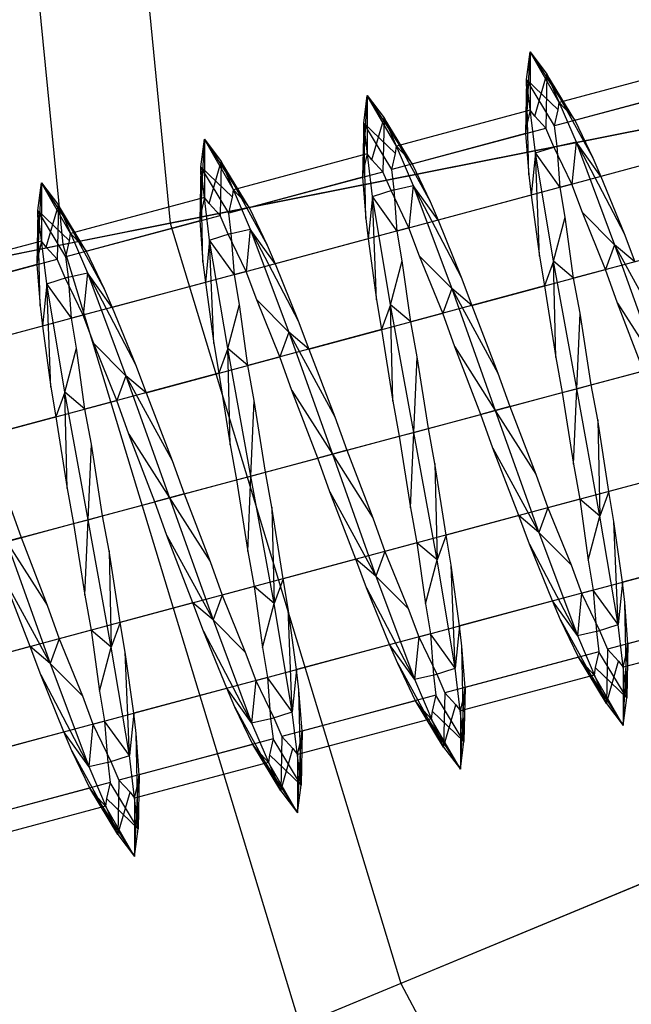
# Model space of a CAD drawing. Extents: x -2650 to 5741, y -2650 to 2650.
# Drawn here: x -37 to -31, y -14 to -5 of the extents above; entities that cross this region are included whole.
import ezdxf

# ---------------------------------------------------------------- set-up
doc = ezdxf.new("R2010")
doc.units = 0

msp = doc.modelspace()

# ---------------------------------------------------------------- linework, layer by layer
at = {"color": 0}
for p, q in [((-37.006063, 0, 1765), (-36.295002, -7.219525, 1765)), ((-36.032536, 0, 1762.5), (-35.340181, -7.029599, 1762.5)), ((-36.295002, -7.219525, 1765), (-8.336675, -1.658268, 1765)), ((-8.336675, -1.658268, 1762.5), (-35.340181, -7.029599, 1762.5)), ((-34.189144, -14.161607, 1765), (-7.852976, -3.252809, 1765)), ((-7.852976, -3.252809, 1762.5), (-33.289723, -13.789055, 1762.5)), ((-32.171985, -6.164106, 1543.660379), (-32.139354, -5.505885, 1543.020163)), ((-32.170805, -5.75073, 1544.168213), (-32.139354, -5.505885, 1543.020163)), ((-31.880535, -5.954173, 1543.020163), (-32.139354, -5.505885, 1543.020163)), ((-32.139354, -5.505885, 1543.020163), (-31.781983, -6.059606, 1542.379947)), ((-32.139354, -5.505885, 1543.020163), (-31.989694, -5.702201, 1541.872113)), ((-32.139354, -5.505885, 1543.020163), (-32.139354, -6.023523, 1543.020163)), ((-30.690465, -5.635295, 1543.020163), (-31.880535, -5.954173, 1543.020163)), ((-32.170805, -5.75073, 1544.168213), (-32.180656, -6.231604, 1543.976872)), ((-31.921837, -6.162254, 1543.976872), (-32.170805, -5.75073, 1544.168213)), ((-32.170805, -5.75073, 1544.168213), (-31.889205, -6.021671, 1543.336656)), ((-32.093046, -6.403153, 1545.141483), (-32.170805, -5.75073, 1544.168213)), ((-32.152385, -6.599476, 1544.51962), (-32.170805, -5.75073, 1544.168213)), ((-32.098096, -6.077643, 1542.70367), (-31.989694, -5.702201, 1541.872113)), ((-31.989694, -5.702201, 1541.872113), (-31.999544, -6.183076, 1542.063454)), ((-31.740725, -6.113726, 1542.063454), (-31.989694, -5.702201, 1541.872113)), ((-31.989694, -5.702201, 1541.872113), (-31.581273, -6.446446, 1541.520706)), ((-31.989694, -5.702201, 1541.872113), (-31.730823, -6.306096, 1540.898843)), ((-30.731767, -5.843376, 1543.976872), (-31.921837, -6.162254, 1543.976872)), ((-31.740725, -6.113726, 1542.063454), (-30.550656, -5.794847, 1542.063454)), ((-33.620874, -6.552335, 1543.660379), (-33.588242, -5.894114, 1543.020163)), ((-33.619694, -6.138958, 1544.168213), (-33.588242, -5.894114, 1543.020163)), ((-33.329423, -6.342402, 1543.020163), (-33.588242, -5.894114, 1543.020163)), ((-33.588242, -5.894114, 1543.020163), (-33.230872, -6.447834, 1542.379947)), ((-33.588242, -5.894114, 1543.020163), (-33.438583, -6.09043, 1541.872113)), ((-33.588242, -5.894114, 1543.020163), (-33.588242, -6.411752, 1543.020163)), ((-31.889205, -6.021671, 1543.336656), (-31.880535, -5.954173, 1543.020163)), ((-31.880535, -5.954173, 1543.020163), (-31.781983, -6.059606, 1542.379947)), ((-32.139354, -6.023523, 1543.020163), (-33.329423, -6.342402, 1543.020163)), ((-32.139354, -6.023523, 1543.020163), (-32.171985, -6.164106, 1543.660379)), ((-32.098096, -6.077643, 1542.70367), (-32.139354, -6.023523, 1543.020163)), ((-31.921837, -6.162254, 1543.976872), (-31.889205, -6.021671, 1543.336656)), ((-33.546984, -6.465872, 1542.70367), (-33.438583, -6.09043, 1541.872113)), ((-33.438583, -6.09043, 1541.872113), (-33.448433, -6.571304, 1542.063454)), ((-33.189614, -6.501954, 1542.063454), (-33.438583, -6.09043, 1541.872113)), ((-33.438583, -6.09043, 1541.872113), (-33.030161, -6.834675, 1541.520706)), ((-33.438583, -6.09043, 1541.872113), (-33.179712, -6.694325, 1540.898843)), ((-31.999544, -6.183076, 1542.063454), (-32.098096, -6.077643, 1542.70367)), ((-31.781983, -6.059606, 1542.379947), (-31.740725, -6.113726, 1542.063454)), ((-31.740725, -6.113726, 1542.063454), (-31.581273, -6.446446, 1541.520706)), ((-33.619694, -6.138958, 1544.168213), (-33.629544, -6.619833, 1543.976872)), ((-33.370725, -6.550483, 1543.976872), (-33.619694, -6.138958, 1544.168213)), ((-33.619694, -6.138958, 1544.168213), (-33.338094, -6.4099, 1543.336656)), ((-33.541934, -6.791382, 1545.141483), (-33.619694, -6.138958, 1544.168213)), ((-33.601274, -6.987704, 1544.51962), (-33.619694, -6.138958, 1544.168213)), ((-33.189614, -6.501954, 1542.063454), (-31.999544, -6.183076, 1542.063454)), ((-32.171985, -6.164106, 1543.660379), (-32.180656, -6.231604, 1543.976872)), ((-31.92818, -6.349557, 1541.795145), (-31.999544, -6.183076, 1542.063454)), ((-31.9004, -6.342113, 1544.245181), (-31.921837, -6.162254, 1543.976872)), ((-35.069763, -6.940563, 1543.660379), (-35.037131, -6.282342, 1543.020163)), ((-35.068582, -6.527187, 1544.168213), (-35.037131, -6.282342, 1543.020163)), ((-34.778312, -6.73063, 1543.020163), (-35.037131, -6.282342, 1543.020163)), ((-35.037131, -6.282342, 1543.020163), (-34.679761, -6.836063, 1542.379947)), ((-35.037131, -6.282342, 1543.020163), (-34.887471, -6.478658, 1541.872113)), ((-35.037131, -6.282342, 1543.020163), (-35.037131, -6.799981, 1543.020163)), ((-32.180656, -6.231604, 1543.976872), (-33.370725, -6.550483, 1543.976872)), ((-32.180656, -6.231604, 1543.976872), (-32.152385, -6.599476, 1544.51962)), ((-30.319838, -6.294049, 1541.252396), (-31.509908, -6.612927, 1541.252396)), ((-33.338094, -6.4099, 1543.336656), (-33.329423, -6.342402, 1543.020163)), ((-33.329423, -6.342402, 1543.020163), (-33.230872, -6.447834, 1542.379947)), ((-32.093046, -6.403153, 1545.141483), (-31.9004, -6.342113, 1544.245181)), ((-31.92818, -6.349557, 1541.795145), (-31.730823, -6.306096, 1540.898843)), ((-31.768727, -6.682278, 1541.252396), (-31.92818, -6.349557, 1541.795145)), ((-31.87213, -6.709984, 1544.78793), (-31.9004, -6.342113, 1544.245181)), ((-30.68206, -6.391106, 1544.78793), (-31.87213, -6.709984, 1544.78793)), ((-31.730823, -6.306096, 1540.898843), (-31.768727, -6.682278, 1541.252396)), ((-31.509908, -6.612927, 1541.252396), (-31.730823, -6.306096, 1540.898843)), ((-31.730823, -6.306096, 1540.898843), (-31.303843, -7.119607, 1540.889743)), ((-31.730823, -6.306096, 1540.898843), (-31.388367, -7.221938, 1540.248524)), ((-34.995873, -6.854101, 1542.70367), (-34.887471, -6.478658, 1541.872113)), ((-34.887471, -6.478658, 1541.872113), (-34.897322, -6.959533, 1542.063454)), ((-34.638503, -6.890183, 1542.063454), (-34.887471, -6.478658, 1541.872113)), ((-34.887471, -6.478658, 1541.872113), (-34.47905, -7.222904, 1541.520706)), ((-34.887471, -6.478658, 1541.872113), (-34.628601, -7.082553, 1540.898843)), ((-33.588242, -6.411752, 1543.020163), (-34.778312, -6.73063, 1543.020163)), ((-33.588242, -6.411752, 1543.020163), (-33.620874, -6.552335, 1543.660379)), ((-33.546984, -6.465872, 1542.70367), (-33.588242, -6.411752, 1543.020163)), ((-33.448433, -6.571304, 1542.063454), (-33.546984, -6.465872, 1542.70367)), ((-33.370725, -6.550483, 1543.976872), (-33.338094, -6.4099, 1543.336656)), ((-33.230872, -6.447834, 1542.379947), (-33.189614, -6.501954, 1542.063454)), ((-32.093046, -6.403153, 1545.141483), (-32.130949, -6.779335, 1544.78793)), ((-31.87213, -6.709984, 1544.78793), (-32.093046, -6.403153, 1545.141483)), ((-31.9317, -7.367524, 1545.791802), (-32.093046, -6.403153, 1545.141483)), ((-32.056066, -7.321165, 1545.150583), (-32.093046, -6.403153, 1545.141483)), ((-31.581273, -6.446446, 1541.520706), (-31.509908, -6.612927, 1541.252396)), ((-35.068582, -6.527187, 1544.168213), (-35.078433, -7.008062, 1543.976872)), ((-34.819614, -6.938711, 1543.976872), (-35.068582, -6.527187, 1544.168213)), ((-35.068582, -6.527187, 1544.168213), (-34.786982, -6.798129, 1543.336656)), ((-34.990823, -7.17961, 1545.141483), (-35.068582, -6.527187, 1544.168213)), ((-35.050163, -7.375933, 1544.51962), (-35.068582, -6.527187, 1544.168213)), ((-33.620874, -6.552335, 1543.660379), (-33.629544, -6.619833, 1543.976872)), ((-33.349289, -6.730342, 1544.245181), (-33.370725, -6.550483, 1543.976872)), ((-33.189614, -6.501954, 1542.063454), (-33.030161, -6.834675, 1541.520706)), ((-33.629544, -6.619833, 1543.976872), (-34.819614, -6.938711, 1543.976872)), ((-34.638503, -6.890183, 1542.063454), (-33.448433, -6.571304, 1542.063454)), ((-33.629544, -6.619833, 1543.976872), (-33.601274, -6.987704, 1544.51962)), ((-33.377068, -6.737785, 1541.795145), (-33.448433, -6.571304, 1542.063454)), ((-32.152385, -6.599476, 1544.51962), (-32.130949, -6.779335, 1544.78793)), ((-31.509908, -6.612927, 1541.252396), (-31.303843, -7.119607, 1540.889743)), ((-36.518651, -7.328792, 1543.660379), (-36.48602, -6.670571, 1543.020163)), ((-36.517471, -6.915415, 1544.168213), (-36.48602, -6.670571, 1543.020163)), ((-36.227201, -7.118859, 1543.020163), (-36.48602, -6.670571, 1543.020163)), ((-36.48602, -6.670571, 1543.020163), (-36.12865, -7.224291, 1542.379947)), ((-36.48602, -6.670571, 1543.020163), (-36.33636, -6.866887, 1541.872113)), ((-36.48602, -6.670571, 1543.020163), (-36.48602, -7.188209, 1543.020163)), ((-34.786982, -6.798129, 1543.336656), (-34.778312, -6.73063, 1543.020163)), ((-34.778312, -6.73063, 1543.020163), (-34.679761, -6.836063, 1542.379947)), ((-33.541934, -6.791382, 1545.141483), (-33.349289, -6.730342, 1544.245181)), ((-33.377068, -6.737785, 1541.795145), (-33.179712, -6.694325, 1540.898843)), ((-33.217615, -7.070506, 1541.252396), (-33.377068, -6.737785, 1541.795145)), ((-33.321019, -7.098213, 1544.78793), (-33.349289, -6.730342, 1544.245181)), ((-33.179712, -6.694325, 1540.898843), (-33.217615, -7.070506, 1541.252396)), ((-32.958796, -7.001156, 1541.252396), (-33.179712, -6.694325, 1540.898843)), ((-33.179712, -6.694325, 1540.898843), (-32.752731, -7.507836, 1540.889743)), ((-33.179712, -6.694325, 1540.898843), (-32.837256, -7.610167, 1540.248524)), ((-31.768727, -6.682278, 1541.252396), (-32.958796, -7.001156, 1541.252396)), ((-31.82765, -6.975841, 1544.967209), (-31.87213, -6.709984, 1544.78793)), ((-31.674319, -6.934756, 1541.073117), (-31.768727, -6.682278, 1541.252396)), ((-35.037131, -6.799981, 1543.020163), (-36.227201, -7.118859, 1543.020163)), ((-35.037131, -6.799981, 1543.020163), (-35.069763, -6.940563, 1543.660379)), ((-34.995873, -6.854101, 1542.70367), (-35.037131, -6.799981, 1543.020163)), ((-34.819614, -6.938711, 1543.976872), (-34.786982, -6.798129, 1543.336656)), ((-33.541934, -6.791382, 1545.141483), (-33.579838, -7.167563, 1544.78793)), ((-33.321019, -7.098213, 1544.78793), (-33.541934, -6.791382, 1545.141483)), ((-33.380589, -7.755753, 1545.791802), (-33.541934, -6.791382, 1545.141483)), ((-33.504955, -7.709394, 1545.150583), (-33.541934, -6.791382, 1545.141483)), ((-32.130949, -6.779335, 1544.78793), (-33.321019, -7.098213, 1544.78793)), ((-32.130949, -6.779335, 1544.78793), (-32.056066, -7.321165, 1545.150583)), ((-36.517471, -6.915415, 1544.168213), (-36.527322, -7.39629, 1543.976872)), ((-36.268503, -7.32694, 1543.976872), (-36.517471, -6.915415, 1544.168213)), ((-36.517471, -6.915415, 1544.168213), (-36.235871, -7.186357, 1543.336656)), ((-36.439712, -7.567839, 1545.141483), (-36.517471, -6.915415, 1544.168213)), ((-36.499052, -7.764161, 1544.51962), (-36.517471, -6.915415, 1544.168213)), ((-36.444762, -7.242329, 1542.70367), (-36.33636, -6.866887, 1541.872113)), ((-36.33636, -6.866887, 1541.872113), (-36.346211, -7.347762, 1542.063454)), ((-36.087392, -7.278411, 1542.063454), (-36.33636, -6.866887, 1541.872113)), ((-36.33636, -6.866887, 1541.872113), (-35.927939, -7.611132, 1541.520706)), ((-36.33636, -6.866887, 1541.872113), (-36.07749, -7.470782, 1540.898843)), ((-34.897322, -6.959533, 1542.063454), (-34.995873, -6.854101, 1542.70367)), ((-34.679761, -6.836063, 1542.379947), (-34.638503, -6.890183, 1542.063454)), ((-34.638503, -6.890183, 1542.063454), (-34.47905, -7.222904, 1541.520706)), ((-33.030161, -6.834675, 1541.520706), (-32.958796, -7.001156, 1541.252396)), ((-36.087392, -7.278411, 1542.063454), (-34.897322, -6.959533, 1542.063454)), ((-35.069763, -6.940563, 1543.660379), (-35.078433, -7.008062, 1543.976872)), ((-34.825957, -7.126014, 1541.795145), (-34.897322, -6.959533, 1542.063454)), ((-34.798177, -7.11857, 1544.245181), (-34.819614, -6.938711, 1543.976872)), ((-33.601274, -6.987704, 1544.51962), (-33.579838, -7.167563, 1544.78793)), ((-32.958796, -7.001156, 1541.252396), (-32.752731, -7.507836, 1540.889743)), ((-31.9317, -7.367524, 1545.791802), (-31.82765, -6.975841, 1544.967209)), ((-31.752768, -7.517671, 1545.329862), (-31.82765, -6.975841, 1544.967209)), ((-31.468254, -7.441436, 1540.710464), (-31.674319, -6.934756, 1541.073117)), ((-31.674319, -6.934756, 1541.073117), (-31.388367, -7.221938, 1540.248524)), ((-35.340181, -7.029599, 1762.5), (-182.239048, -36.2496, 1625)), ((-35.078433, -7.008062, 1543.976872), (-36.268503, -7.32694, 1543.976872)), ((-35.340181, -7.029599, 1762.5), (-33.289723, -13.789055, 1762.5)), ((-35.078433, -7.008062, 1543.976872), (-35.050163, -7.375933, 1544.51962)), ((-34.825957, -7.126014, 1541.795145), (-34.628601, -7.082553, 1540.898843)), ((-34.628601, -7.082553, 1540.898843), (-34.666504, -7.458735, 1541.252396)), ((-34.407685, -7.389384, 1541.252396), (-34.628601, -7.082553, 1540.898843)), ((-34.628601, -7.082553, 1540.898843), (-34.20162, -7.896064, 1540.889743)), ((-34.628601, -7.082553, 1540.898843), (-34.286145, -7.998396, 1540.248524)), ((-33.217615, -7.070506, 1541.252396), (-34.407685, -7.389384, 1541.252396)), ((-33.123208, -7.322984, 1541.073117), (-33.217615, -7.070506, 1541.252396)), ((-36.235871, -7.186357, 1543.336656), (-36.227201, -7.118859, 1543.020163)), ((-36.227201, -7.118859, 1543.020163), (-36.12865, -7.224291, 1542.379947)), ((-34.990823, -7.17961, 1545.141483), (-35.028726, -7.555792, 1544.78793)), ((-34.990823, -7.17961, 1545.141483), (-34.798177, -7.11857, 1544.245181)), ((-34.769907, -7.486442, 1544.78793), (-34.990823, -7.17961, 1545.141483)), ((-34.829478, -8.143981, 1545.791802), (-34.990823, -7.17961, 1545.141483)), ((-34.953844, -8.097622, 1545.150583), (-34.990823, -7.17961, 1545.141483)), ((-34.666504, -7.458735, 1541.252396), (-34.825957, -7.126014, 1541.795145)), ((-34.769907, -7.486442, 1544.78793), (-34.798177, -7.11857, 1544.245181)), ((-33.579838, -7.167563, 1544.78793), (-34.769907, -7.486442, 1544.78793)), ((-33.579838, -7.167563, 1544.78793), (-33.504955, -7.709394, 1545.150583)), ((-33.276539, -7.364069, 1544.967209), (-33.321019, -7.098213, 1544.78793)), ((-31.303843, -7.119607, 1540.889743), (-31.209435, -7.372085, 1540.710464)), ((-183.89724, -36.579435, 1626.841632), (-36.295002, -7.219525, 1765)), ((-36.48602, -7.188209, 1543.020163), (-37.67609, -7.507087, 1543.020163)), ((-36.48602, -7.188209, 1543.020163), (-36.518651, -7.328792, 1543.660379)), ((-36.444762, -7.242329, 1542.70367), (-36.48602, -7.188209, 1543.020163)), ((-36.346211, -7.347762, 1542.063454), (-36.444762, -7.242329, 1542.70367)), ((-36.295002, -7.219525, 1765), (-34.189144, -14.161607, 1765)), ((-36.268503, -7.32694, 1543.976872), (-36.235871, -7.186357, 1543.336656)), ((-36.12865, -7.224291, 1542.379947), (-36.087392, -7.278411, 1542.063454)), ((-34.47905, -7.222904, 1541.520706), (-34.407685, -7.389384, 1541.252396)), ((-30.562698, -7.198793, 1545.329862), (-31.752768, -7.517671, 1545.329862)), ((-31.388367, -7.221938, 1540.248524), (-31.468254, -7.441436, 1540.710464)), ((-31.209435, -7.372085, 1540.710464), (-31.388367, -7.221938, 1540.248524)), ((-31.388367, -7.221938, 1540.248524), (-30.978143, -7.972911, 1540.583117)), ((-31.388367, -7.221938, 1540.248524), (-31.000674, -8.306606, 1540.020163)), ((-37.53628, -7.66664, 1542.063454), (-36.346211, -7.347762, 1542.063454)), ((-36.518651, -7.328792, 1543.660379), (-36.527322, -7.39629, 1543.976872)), ((-36.274846, -7.514242, 1541.795145), (-36.346211, -7.347762, 1542.063454)), ((-36.247066, -7.506799, 1544.245181), (-36.268503, -7.32694, 1543.976872)), ((-36.087392, -7.278411, 1542.063454), (-35.927939, -7.611132, 1541.520706)), ((-32.917142, -7.829664, 1540.710464), (-33.123208, -7.322984, 1541.073117)), ((-33.123208, -7.322984, 1541.073117), (-32.837256, -7.610167, 1540.248524)), ((-32.056066, -7.321165, 1545.150583), (-32.011587, -7.587021, 1545.329862)), ((-36.527322, -7.39629, 1543.976872), (-37.717391, -7.715168, 1543.976872)), ((-36.527322, -7.39629, 1543.976872), (-36.499052, -7.764161, 1544.51962)), ((-35.050163, -7.375933, 1544.51962), (-35.028726, -7.555792, 1544.78793)), ((-34.407685, -7.389384, 1541.252396), (-34.20162, -7.896064, 1540.889743)), ((-33.380589, -7.755753, 1545.791802), (-33.276539, -7.364069, 1544.967209)), ((-33.201657, -7.9059, 1545.329862), (-33.276539, -7.364069, 1544.967209)), ((-32.658323, -7.760314, 1540.710464), (-31.468254, -7.441436, 1540.710464)), ((-31.9317, -7.367524, 1545.791802), (-32.011587, -7.587021, 1545.329862)), ((-31.752768, -7.517671, 1545.329862), (-31.9317, -7.367524, 1545.791802)), ((-31.725119, -8.50072, 1546.020163), (-31.9317, -7.367524, 1545.791802)), ((-31.911478, -8.222997, 1545.457209), (-31.9317, -7.367524, 1545.791802)), ((-31.361375, -7.740455, 1540.64751), (-31.468254, -7.441436, 1540.710464)), ((-36.439712, -7.567839, 1545.141483), (-36.247066, -7.506799, 1544.245181)), ((-36.274846, -7.514242, 1541.795145), (-36.07749, -7.470782, 1540.898843)), ((-36.115393, -7.846963, 1541.252396), (-36.274846, -7.514242, 1541.795145)), ((-36.218796, -7.87467, 1544.78793), (-36.247066, -7.506799, 1544.245181)), ((-36.07749, -7.470782, 1540.898843), (-36.115393, -7.846963, 1541.252396)), ((-35.856574, -7.777613, 1541.252396), (-36.07749, -7.470782, 1540.898843)), ((-36.07749, -7.470782, 1540.898843), (-35.650509, -8.284293, 1540.889743)), ((-36.07749, -7.470782, 1540.898843), (-35.735033, -8.386624, 1540.248524)), ((-34.666504, -7.458735, 1541.252396), (-35.856574, -7.777613, 1541.252396)), ((-34.725428, -7.752298, 1544.967209), (-34.769907, -7.486442, 1544.78793)), ((-34.572096, -7.711213, 1541.073117), (-34.666504, -7.458735, 1541.252396)), ((-32.752731, -7.507836, 1540.889743), (-32.658323, -7.760314, 1540.710464)), ((-31.695818, -7.830069, 1545.392816), (-31.752768, -7.517671, 1545.329862)), ((-36.439712, -7.567839, 1545.141483), (-36.477615, -7.94402, 1544.78793)), ((-36.218796, -7.87467, 1544.78793), (-36.439712, -7.567839, 1545.141483)), ((-36.278367, -8.53221, 1545.791802), (-36.439712, -7.567839, 1545.141483)), ((-36.402733, -8.485851, 1545.150583), (-36.439712, -7.567839, 1545.141483)), ((-35.028726, -7.555792, 1544.78793), (-36.218796, -7.87467, 1544.78793)), ((-35.927939, -7.611132, 1541.520706), (-35.856574, -7.777613, 1541.252396)), ((-35.028726, -7.555792, 1544.78793), (-34.953844, -8.097622, 1545.150583)), ((-32.011587, -7.587021, 1545.329862), (-33.201657, -7.9059, 1545.329862)), ((-32.837256, -7.610167, 1540.248524), (-32.917142, -7.829664, 1540.710464)), ((-32.658323, -7.760314, 1540.710464), (-32.837256, -7.610167, 1540.248524)), ((-32.837256, -7.610167, 1540.248524), (-32.427032, -8.36114, 1540.583117)), ((-32.837256, -7.610167, 1540.248524), (-32.449563, -8.694834, 1540.020163)), ((-32.011587, -7.587021, 1545.329862), (-31.911478, -8.222997, 1545.457209)), ((-36.499052, -7.764161, 1544.51962), (-36.477615, -7.94402, 1544.78793)), ((-35.856574, -7.777613, 1541.252396), (-35.650509, -8.284293, 1540.889743)), ((-34.829478, -8.143981, 1545.791802), (-34.725428, -7.752298, 1544.967209)), ((-34.650545, -8.294128, 1545.329862), (-34.725428, -7.752298, 1544.967209)), ((-34.366031, -8.217893, 1540.710464), (-34.572096, -7.711213, 1541.073117)), ((-34.572096, -7.711213, 1541.073117), (-34.286145, -7.998396, 1540.248524)), ((-33.504955, -7.709394, 1545.150583), (-33.460476, -7.97525, 1545.329862)), ((-33.380589, -7.755753, 1545.791802), (-33.460476, -7.97525, 1545.329862)), ((-33.201657, -7.9059, 1545.329862), (-33.380589, -7.755753, 1545.791802)), ((-33.174007, -8.888948, 1546.020163), (-33.380589, -7.755753, 1545.791802)), ((-33.360367, -8.611226, 1545.457209), (-33.380589, -7.755753, 1545.791802)), ((-32.658323, -7.760314, 1540.710464), (-32.427032, -8.36114, 1540.583117)), ((-31.130084, -8.341281, 1540.520163), (-31.361375, -7.740455, 1540.64751)), ((-31.361375, -7.740455, 1540.64751), (-31.000674, -8.306606, 1540.020163)), ((-36.115393, -7.846963, 1541.252396), (-37.305463, -8.165842, 1541.252396)), ((-36.174317, -8.140526, 1544.967209), (-36.218796, -7.87467, 1544.78793)), ((-36.020985, -8.099441, 1541.073117), (-36.115393, -7.846963, 1541.252396)), ((-34.107212, -8.148542, 1540.710464), (-32.917142, -7.829664, 1540.710464)), ((-32.810264, -8.128684, 1540.64751), (-32.917142, -7.829664, 1540.710464)), ((-31.725119, -8.50072, 1546.020163), (-31.695818, -7.830069, 1545.392816)), ((-31.595709, -8.466045, 1545.520163), (-31.695818, -7.830069, 1545.392816)), ((-36.477615, -7.94402, 1544.78793), (-37.667685, -8.262899, 1544.78793)), ((-36.477615, -7.94402, 1544.78793), (-36.402733, -8.485851, 1545.150583)), ((-34.20162, -7.896064, 1540.889743), (-34.107212, -8.148542, 1540.710464)), ((-33.144707, -8.218297, 1545.392816), (-33.201657, -7.9059, 1545.329862)), ((-33.460476, -7.97525, 1545.329862), (-34.650545, -8.294128, 1545.329862)), ((-34.286145, -7.998396, 1540.248524), (-34.366031, -8.217893, 1540.710464)), ((-34.107212, -8.148542, 1540.710464), (-34.286145, -7.998396, 1540.248524)), ((-34.286145, -7.998396, 1540.248524), (-33.875921, -8.749368, 1540.583117)), ((-34.286145, -7.998396, 1540.248524), (-33.898452, -9.083063, 1540.020163)), ((-33.460476, -7.97525, 1545.329862), (-33.360367, -8.611226, 1545.457209)), ((-36.278367, -8.53221, 1545.791802), (-36.174317, -8.140526, 1544.967209)), ((-36.099434, -8.682357, 1545.329862), (-36.174317, -8.140526, 1544.967209)), ((-35.81492, -8.606121, 1540.710464), (-36.020985, -8.099441, 1541.073117)), ((-36.020985, -8.099441, 1541.073117), (-35.735033, -8.386624, 1540.248524)), ((-34.953844, -8.097622, 1545.150583), (-34.909364, -8.363478, 1545.329862)), ((-32.578973, -8.729509, 1540.520163), (-32.810264, -8.128684, 1540.64751)), ((-32.810264, -8.128684, 1540.64751), (-32.449563, -8.694834, 1540.020163)), ((-35.556101, -8.536771, 1540.710464), (-34.366031, -8.217893, 1540.710464)), ((-34.829478, -8.143981, 1545.791802), (-34.909364, -8.363478, 1545.329862)), ((-34.650545, -8.294128, 1545.329862), (-34.829478, -8.143981, 1545.791802)), ((-34.622896, -9.277177, 1546.020163), (-34.829478, -8.143981, 1545.791802)), ((-34.809256, -8.999455, 1545.457209), (-34.829478, -8.143981, 1545.791802)), ((-34.259153, -8.516912, 1540.64751), (-34.366031, -8.217893, 1540.710464)), ((-34.107212, -8.148542, 1540.710464), (-33.875921, -8.749368, 1540.583117)), ((-33.174007, -8.888948, 1546.020163), (-33.144707, -8.218297, 1545.392816)), ((-33.044598, -8.854273, 1545.520163), (-33.144707, -8.218297, 1545.392816)), ((-31.911478, -8.222997, 1545.457209), (-31.854528, -8.535395, 1545.520163)), ((-31.595709, -8.466045, 1545.520163), (-30.405639, -8.147167, 1545.520163)), ((-35.650509, -8.284293, 1540.889743), (-35.556101, -8.536771, 1540.710464)), ((-34.593595, -8.606526, 1545.392816), (-34.650545, -8.294128, 1545.329862)), ((-34.909364, -8.363478, 1545.329862), (-36.099434, -8.682357, 1545.329862)), ((-35.735033, -8.386624, 1540.248524), (-35.81492, -8.606121, 1540.710464)), ((-35.556101, -8.536771, 1540.710464), (-35.735033, -8.386624, 1540.248524)), ((-35.735033, -8.386624, 1540.248524), (-35.32481, -9.137597, 1540.583117)), ((-35.735033, -8.386624, 1540.248524), (-35.34734, -9.471291, 1540.020163)), ((-34.909364, -8.363478, 1545.329862), (-34.809256, -8.999455, 1545.457209)), ((-32.427032, -8.36114, 1540.583117), (-32.320153, -8.660159, 1540.520163)), ((-32.320153, -8.660159, 1540.520163), (-31.130084, -8.341281, 1540.520163)), ((-36.402733, -8.485851, 1545.150583), (-36.358253, -8.751707, 1545.329862)), ((-31.725119, -8.50072, 1546.020163), (-31.595709, -8.466045, 1545.520163)), ((-31.538759, -8.778442, 1545.457209), (-31.595709, -8.466045, 1545.520163)), ((-36.278367, -8.53221, 1545.791802), (-36.358253, -8.751707, 1545.329862)), ((-36.099434, -8.682357, 1545.329862), (-36.278367, -8.53221, 1545.791802)), ((-36.071785, -9.665406, 1546.020163), (-36.278367, -8.53221, 1545.791802)), ((-36.258145, -9.387683, 1545.457209), (-36.278367, -8.53221, 1545.791802)), ((-35.556101, -8.536771, 1540.710464), (-35.32481, -9.137597, 1540.583117)), ((-34.027861, -9.117738, 1540.520163), (-34.259153, -8.516912, 1540.64751)), ((-34.259153, -8.516912, 1540.64751), (-33.898452, -9.083063, 1540.020163)), ((-33.044598, -8.854273, 1545.520163), (-31.854528, -8.535395, 1545.520163)), ((-31.854528, -8.535395, 1545.520163), (-31.725119, -8.50072, 1546.020163)), ((-31.854528, -8.535395, 1545.520163), (-31.754419, -9.171371, 1545.392816)), ((-31.754419, -9.171371, 1545.392816), (-31.725119, -8.50072, 1546.020163)), ((-31.518537, -9.633916, 1545.791802), (-31.725119, -8.50072, 1546.020163)), ((-37.00499, -8.924999, 1540.710464), (-35.81492, -8.606121, 1540.710464)), ((-35.708041, -8.905141, 1540.64751), (-35.81492, -8.606121, 1540.710464)), ((-34.622896, -9.277177, 1546.020163), (-34.593595, -8.606526, 1545.392816)), ((-34.493487, -9.242502, 1545.520163), (-34.593595, -8.606526, 1545.392816)), ((-33.360367, -8.611226, 1545.457209), (-33.303417, -8.923624, 1545.520163)), ((-32.320153, -8.660159, 1540.520163), (-32.449563, -8.694834, 1540.020163)), ((-32.320153, -8.660159, 1540.520163), (-32.088862, -9.260985, 1540.64751)), ((-36.358253, -8.751707, 1545.329862), (-37.548323, -9.070585, 1545.329862)), ((-36.358253, -8.751707, 1545.329862), (-36.258145, -9.387683, 1545.457209)), ((-36.042484, -8.994754, 1545.392816), (-36.099434, -8.682357, 1545.329862)), ((-33.875921, -8.749368, 1540.583117), (-33.769042, -9.048388, 1540.520163)), ((-33.769042, -9.048388, 1540.520163), (-32.578973, -8.729509, 1540.520163)), ((-32.449563, -8.694834, 1540.020163), (-32.578973, -8.729509, 1540.520163)), ((-32.472094, -9.028529, 1540.583117), (-32.578973, -8.729509, 1540.520163)), ((-32.449563, -8.694834, 1540.020163), (-32.088862, -9.260985, 1540.64751)), ((-32.449563, -8.694834, 1540.020163), (-32.06187, -9.779501, 1540.248524)), ((-31.43865, -9.414419, 1545.329862), (-31.538759, -8.778442, 1545.457209)), ((-31.538759, -8.778442, 1545.457209), (-31.518537, -9.633916, 1545.791802)), ((-35.47675, -9.505967, 1540.520163), (-35.708041, -8.905141, 1540.64751)), ((-35.708041, -8.905141, 1540.64751), (-35.34734, -9.471291, 1540.020163)), ((-34.493487, -9.242502, 1545.520163), (-33.303417, -8.923624, 1545.520163)), ((-33.303417, -8.923624, 1545.520163), (-33.174007, -8.888948, 1546.020163)), ((-33.303417, -8.923624, 1545.520163), (-33.203308, -9.5596, 1545.392816)), ((-33.203308, -9.5596, 1545.392816), (-33.174007, -8.888948, 1546.020163)), ((-33.174007, -8.888948, 1546.020163), (-33.044598, -8.854273, 1545.520163)), ((-32.967426, -10.022144, 1545.791802), (-33.174007, -8.888948, 1546.020163)), ((-32.987648, -9.166671, 1545.457209), (-33.044598, -8.854273, 1545.520163)), ((-36.071785, -9.665406, 1546.020163), (-36.042484, -8.994754, 1545.392816)), ((-35.942375, -9.63073, 1545.520163), (-36.042484, -8.994754, 1545.392816)), ((-34.809256, -8.999455, 1545.457209), (-34.752306, -9.311852, 1545.520163)), ((-33.898452, -9.083063, 1540.020163), (-34.027861, -9.117738, 1540.520163)), ((-33.769042, -9.048388, 1540.520163), (-33.898452, -9.083063, 1540.020163)), ((-33.898452, -9.083063, 1540.020163), (-33.537751, -9.649213, 1540.64751)), ((-33.898452, -9.083063, 1540.020163), (-33.510759, -10.16773, 1540.248524)), ((-33.769042, -9.048388, 1540.520163), (-33.537751, -9.649213, 1540.64751)), ((-32.240803, -9.629355, 1540.710464), (-32.472094, -9.028529, 1540.583117)), ((-32.472094, -9.028529, 1540.583117), (-32.06187, -9.779501, 1540.248524)), ((-30.248581, -9.09554, 1545.329862), (-31.43865, -9.414419, 1545.329862)), ((-35.32481, -9.137597, 1540.583117), (-35.217931, -9.436616, 1540.520163)), ((-35.217931, -9.436616, 1540.520163), (-34.027861, -9.117738, 1540.520163)), ((-33.920983, -9.416757, 1540.583117), (-34.027861, -9.117738, 1540.520163)), ((-32.887539, -9.802647, 1545.329862), (-32.987648, -9.166671, 1545.457209)), ((-32.987648, -9.166671, 1545.457209), (-32.967426, -10.022144, 1545.791802)), ((-31.754419, -9.171371, 1545.392816), (-31.697469, -9.483769, 1545.329862)), ((-34.752306, -9.311852, 1545.520163), (-34.622896, -9.277177, 1546.020163)), ((-34.652197, -9.947828, 1545.392816), (-34.622896, -9.277177, 1546.020163)), ((-34.622896, -9.277177, 1546.020163), (-34.493487, -9.242502, 1545.520163)), ((-34.416314, -10.410373, 1545.791802), (-34.622896, -9.277177, 1546.020163)), ((-34.436536, -9.5549, 1545.457209), (-34.493487, -9.242502, 1545.520163)), ((-32.088862, -9.260985, 1540.64751), (-31.981984, -9.560004, 1540.710464)), ((-30.791914, -9.241126, 1540.710464), (-31.981984, -9.560004, 1540.710464)), ((-35.942375, -9.63073, 1545.520163), (-34.752306, -9.311852, 1545.520163)), ((-34.752306, -9.311852, 1545.520163), (-34.652197, -9.947828, 1545.392816)), ((-36.258145, -9.387683, 1545.457209), (-36.201194, -9.700081, 1545.520163)), ((-35.217931, -9.436616, 1540.520163), (-35.34734, -9.471291, 1540.020163)), ((-35.217931, -9.436616, 1540.520163), (-34.98664, -10.037442, 1540.64751)), ((-33.689691, -10.017583, 1540.710464), (-33.920983, -9.416757, 1540.583117)), ((-33.920983, -9.416757, 1540.583117), (-33.510759, -10.16773, 1540.248524)), ((-31.43865, -9.414419, 1545.329862), (-31.518537, -9.633916, 1545.791802)), ((-31.394171, -9.680275, 1545.150583), (-31.43865, -9.414419, 1545.329862)), ((-36.773698, -9.525825, 1540.583117), (-36.66682, -9.824845, 1540.520163)), ((-36.66682, -9.824845, 1540.520163), (-35.47675, -9.505967, 1540.520163)), ((-35.34734, -9.471291, 1540.020163), (-35.47675, -9.505967, 1540.520163)), ((-35.369871, -9.804986, 1540.583117), (-35.47675, -9.505967, 1540.520163)), ((-35.34734, -9.471291, 1540.020163), (-34.98664, -10.037442, 1540.64751)), ((-35.34734, -9.471291, 1540.020163), (-34.959648, -10.555958, 1540.248524)), ((-31.697469, -9.483769, 1545.329862), (-32.887539, -9.802647, 1545.329862)), ((-31.518537, -9.633916, 1545.791802), (-31.697469, -9.483769, 1545.329862)), ((-31.697469, -9.483769, 1545.329862), (-31.622587, -10.025599, 1544.967209)), ((-36.071785, -9.665406, 1546.020163), (-35.942375, -9.63073, 1545.520163)), ((-35.885425, -9.943128, 1545.457209), (-35.942375, -9.63073, 1545.520163)), ((-34.336428, -10.190876, 1545.329862), (-34.436536, -9.5549, 1545.457209)), ((-34.436536, -9.5549, 1545.457209), (-34.416314, -10.410373, 1545.791802)), ((-32.240803, -9.629355, 1540.710464), (-33.430872, -9.948233, 1540.710464)), ((-33.203308, -9.5596, 1545.392816), (-33.146358, -9.871997, 1545.329862)), ((-32.146395, -9.881833, 1540.889743), (-32.240803, -9.629355, 1540.710464)), ((-32.06187, -9.779501, 1540.248524), (-32.240803, -9.629355, 1540.710464)), ((-31.981984, -9.560004, 1540.710464), (-32.06187, -9.779501, 1540.248524)), ((-31.981984, -9.560004, 1540.710464), (-31.775918, -10.066684, 1541.073117)), ((-37.391264, -10.018959, 1545.520163), (-36.201194, -9.700081, 1545.520163)), ((-36.201194, -9.700081, 1545.520163), (-36.071785, -9.665406, 1546.020163)), ((-36.201194, -9.700081, 1545.520163), (-36.101086, -10.336057, 1545.392816)), ((-36.101086, -10.336057, 1545.392816), (-36.071785, -9.665406, 1546.020163)), ((-35.865203, -10.798601, 1545.791802), (-36.071785, -9.665406, 1546.020163)), ((-33.537751, -9.649213, 1540.64751), (-33.430872, -9.948233, 1540.710464)), ((-31.622587, -10.025599, 1544.967209), (-31.518537, -9.633916, 1545.791802)), ((-31.357192, -10.598287, 1545.141483), (-31.518537, -9.633916, 1545.791802)), ((-31.319288, -10.222105, 1544.78793), (-31.394171, -9.680275, 1545.150583)), ((-31.357192, -10.598287, 1545.141483), (-31.394171, -9.680275, 1545.150583)), ((-35.13858, -10.405812, 1540.710464), (-35.369871, -9.804986, 1540.583117)), ((-35.369871, -9.804986, 1540.583117), (-34.959648, -10.555958, 1540.248524)), ((-32.887539, -9.802647, 1545.329862), (-32.967426, -10.022144, 1545.791802)), ((-32.84306, -10.068503, 1545.150583), (-32.887539, -9.802647, 1545.329862)), ((-32.06187, -9.779501, 1540.248524), (-31.775918, -10.066684, 1541.073117)), ((-32.06187, -9.779501, 1540.248524), (-31.719414, -10.695344, 1540.898843)), ((-36.66682, -9.824845, 1540.520163), (-36.796229, -9.85952, 1540.020163)), ((-36.796229, -9.85952, 1540.020163), (-36.435528, -10.425671, 1540.64751)), ((-36.796229, -9.85952, 1540.020163), (-36.408536, -10.944187, 1540.248524)), ((-36.66682, -9.824845, 1540.520163), (-36.435528, -10.425671, 1540.64751)), ((-33.146358, -9.871997, 1545.329862), (-34.336428, -10.190876, 1545.329862)), ((-32.967426, -10.022144, 1545.791802), (-33.146358, -9.871997, 1545.329862)), ((-33.146358, -9.871997, 1545.329862), (-33.071476, -10.413828, 1544.967209)), ((-31.94033, -10.388513, 1541.252396), (-32.146395, -9.881833, 1540.889743)), ((-32.146395, -9.881833, 1540.889743), (-31.719414, -10.695344, 1540.898843)), ((-35.785316, -10.579104, 1545.329862), (-35.885425, -9.943128, 1545.457209)), ((-35.885425, -9.943128, 1545.457209), (-35.865203, -10.798601, 1545.791802)), ((-34.652197, -9.947828, 1545.392816), (-34.595247, -10.260226, 1545.329862)), ((-33.430872, -9.948233, 1540.710464), (-33.510759, -10.16773, 1540.248524)), ((-33.430872, -9.948233, 1540.710464), (-33.224807, -10.454913, 1541.073117)), ((-30.129219, -9.903227, 1544.78793), (-31.319288, -10.222105, 1544.78793)), ((-34.98664, -10.037442, 1540.64751), (-34.879761, -10.336461, 1540.710464)), ((-33.689691, -10.017583, 1540.710464), (-34.879761, -10.336461, 1540.710464)), ((-33.595283, -10.270061, 1540.889743), (-33.689691, -10.017583, 1540.710464)), ((-33.510759, -10.16773, 1540.248524), (-33.689691, -10.017583, 1540.710464)), ((-33.071476, -10.413828, 1544.967209), (-32.967426, -10.022144, 1545.791802)), ((-32.80608, -10.986515, 1545.141483), (-32.967426, -10.022144, 1545.791802)), ((-32.768177, -10.610334, 1544.78793), (-32.84306, -10.068503, 1545.150583)), ((-32.80608, -10.986515, 1545.141483), (-32.84306, -10.068503, 1545.150583)), ((-31.775918, -10.066684, 1541.073117), (-31.681511, -10.319162, 1541.252396)), ((-31.681511, -10.319162, 1541.252396), (-30.491441, -10.000284, 1541.252396)), ((-31.622587, -10.025599, 1544.967209), (-31.578108, -10.291455, 1544.78793)), ((-36.587469, -10.79404, 1540.710464), (-36.81876, -10.193214, 1540.583117)), ((-36.81876, -10.193214, 1540.583117), (-36.408536, -10.944187, 1540.248524)), ((-34.336428, -10.190876, 1545.329862), (-34.416314, -10.410373, 1545.791802)), ((-34.291948, -10.456732, 1545.150583), (-34.336428, -10.190876, 1545.329862)), ((-33.510759, -10.16773, 1540.248524), (-33.224807, -10.454913, 1541.073117)), ((-33.510759, -10.16773, 1540.248524), (-33.168303, -11.083572, 1540.898843)), ((-31.319288, -10.222105, 1544.78793), (-31.357192, -10.598287, 1545.141483)), ((-31.297852, -10.401964, 1544.51962), (-31.319288, -10.222105, 1544.78793)), ((-34.595247, -10.260226, 1545.329862), (-35.785316, -10.579104, 1545.329862)), ((-34.416314, -10.410373, 1545.791802), (-34.595247, -10.260226, 1545.329862)), ((-34.595247, -10.260226, 1545.329862), (-34.520364, -10.802056, 1544.967209)), ((-33.389218, -10.776741, 1541.252396), (-33.595283, -10.270061, 1540.889743)), ((-33.595283, -10.270061, 1540.889743), (-33.168303, -11.083572, 1540.898843)), ((-31.578108, -10.291455, 1544.78793), (-32.768177, -10.610334, 1544.78793)), ((-31.681511, -10.319162, 1541.252396), (-31.719414, -10.695344, 1540.898843)), ((-31.681511, -10.319162, 1541.252396), (-31.522058, -10.651883, 1541.795145)), ((-31.578108, -10.291455, 1544.78793), (-31.549837, -10.659327, 1544.245181)), ((-31.357192, -10.598287, 1545.141483), (-31.578108, -10.291455, 1544.78793)), ((-35.13858, -10.405812, 1540.710464), (-36.32865, -10.72469, 1540.710464)), ((-36.101086, -10.336057, 1545.392816), (-36.044136, -10.648455, 1545.329862)), ((-35.044172, -10.65829, 1540.889743), (-35.13858, -10.405812, 1540.710464)), ((-34.959648, -10.555958, 1540.248524), (-35.13858, -10.405812, 1540.710464)), ((-34.879761, -10.336461, 1540.710464), (-34.959648, -10.555958, 1540.248524)), ((-34.879761, -10.336461, 1540.710464), (-34.673696, -10.843141, 1541.073117)), ((-34.520364, -10.802056, 1544.967209), (-34.416314, -10.410373, 1545.791802)), ((-34.254969, -11.374744, 1545.141483), (-34.416314, -10.410373, 1545.791802)), ((-33.130399, -10.707391, 1541.252396), (-31.94033, -10.388513, 1541.252396)), ((-33.071476, -10.413828, 1544.967209), (-33.026996, -10.679684, 1544.78793)), ((-31.868965, -10.554993, 1541.520706), (-31.94033, -10.388513, 1541.252396)), ((-31.719414, -10.695344, 1540.898843), (-31.94033, -10.388513, 1541.252396)), ((-31.269582, -10.769835, 1543.976872), (-31.297852, -10.401964, 1544.51962)), ((-31.279432, -11.25071, 1544.168213), (-31.297852, -10.401964, 1544.51962)), ((-36.435528, -10.425671, 1540.64751), (-36.32865, -10.72469, 1540.710464)), ((-34.217066, -10.998562, 1544.78793), (-34.291948, -10.456732, 1545.150583)), ((-34.254969, -11.374744, 1545.141483), (-34.291948, -10.456732, 1545.150583)), ((-33.224807, -10.454913, 1541.073117), (-33.130399, -10.707391, 1541.252396)), ((-30.260623, -10.499486, 1542.063454), (-31.450693, -10.818364, 1542.063454)), ((-30.079512, -10.450957, 1543.976872), (-31.269582, -10.769835, 1543.976872)), ((-35.785316, -10.579104, 1545.329862), (-35.865203, -10.798601, 1545.791802)), ((-35.740837, -10.844961, 1545.150583), (-35.785316, -10.579104, 1545.329862)), ((-34.959648, -10.555958, 1540.248524), (-34.673696, -10.843141, 1541.073117)), ((-34.959648, -10.555958, 1540.248524), (-34.617191, -11.471801, 1540.898843)), ((-31.709512, -10.887714, 1542.063454), (-31.868965, -10.554993, 1541.520706)), ((-31.868965, -10.554993, 1541.520706), (-31.460544, -11.299239, 1541.872113)), ((-36.044136, -10.648455, 1545.329862), (-37.234205, -10.967333, 1545.329862)), ((-35.865203, -10.798601, 1545.791802), (-36.044136, -10.648455, 1545.329862)), ((-36.044136, -10.648455, 1545.329862), (-35.969253, -11.190285, 1544.967209)), ((-34.838107, -11.16497, 1541.252396), (-35.044172, -10.65829, 1540.889743)), ((-35.044172, -10.65829, 1540.889743), (-34.617191, -11.471801, 1540.898843)), ((-33.026996, -10.679684, 1544.78793), (-34.217066, -10.998562, 1544.78793)), ((-33.026996, -10.679684, 1544.78793), (-32.998726, -11.047555, 1544.245181)), ((-32.80608, -10.986515, 1545.141483), (-33.026996, -10.679684, 1544.78793)), ((-32.768177, -10.610334, 1544.78793), (-32.80608, -10.986515, 1545.141483)), ((-32.746741, -10.790193, 1544.51962), (-32.768177, -10.610334, 1544.78793)), ((-31.719414, -10.695344, 1540.898843), (-31.522058, -10.651883, 1541.795145)), ((-31.549837, -10.659327, 1544.245181), (-31.357192, -10.598287, 1545.141483)), ((-31.549837, -10.659327, 1544.245181), (-31.528401, -10.839186, 1543.976872)), ((-31.522058, -10.651883, 1541.795145), (-31.450693, -10.818364, 1542.063454)), ((-31.279432, -11.25071, 1544.168213), (-31.357192, -10.598287, 1545.141483)), ((-30.120814, -10.659038, 1543.020163), (-31.310884, -10.977916, 1543.020163)), ((-36.32865, -10.72469, 1540.710464), (-36.408536, -10.944187, 1540.248524)), ((-36.32865, -10.72469, 1540.710464), (-36.122585, -11.23137, 1541.073117)), ((-33.130399, -10.707391, 1541.252396), (-33.168303, -11.083572, 1540.898843)), ((-33.130399, -10.707391, 1541.252396), (-32.970947, -11.040112, 1541.795145)), ((-31.719414, -10.695344, 1540.898843), (-31.460544, -11.299239, 1541.872113)), ((-31.269582, -10.769835, 1543.976872), (-31.279432, -11.25071, 1544.168213)), ((-31.278252, -10.837334, 1543.660379), (-31.269582, -10.769835, 1543.976872)), ((-36.587469, -10.79404, 1540.710464), (-37.777538, -11.112919, 1540.710464)), ((-36.493061, -11.046518, 1540.889743), (-36.587469, -10.79404, 1540.710464)), ((-36.408536, -10.944187, 1540.248524), (-36.587469, -10.79404, 1540.710464)), ((-35.969253, -11.190285, 1544.967209), (-35.865203, -10.798601, 1545.791802)), ((-35.703858, -11.762972, 1545.141483), (-35.865203, -10.798601, 1545.791802)), ((-35.665955, -11.386791, 1544.78793), (-35.740837, -10.844961, 1545.150583)), ((-35.703858, -11.762972, 1545.141483), (-35.740837, -10.844961, 1545.150583)), ((-34.673696, -10.843141, 1541.073117), (-34.579288, -11.095619, 1541.252396)), ((-34.579288, -11.095619, 1541.252396), (-33.389218, -10.776741, 1541.252396)), ((-34.520364, -10.802056, 1544.967209), (-34.475885, -11.067913, 1544.78793)), ((-33.317853, -10.943222, 1541.520706), (-33.389218, -10.776741, 1541.252396)), ((-33.168303, -11.083572, 1540.898843), (-33.389218, -10.776741, 1541.252396)), ((-32.71847, -11.158064, 1543.976872), (-32.746741, -10.790193, 1544.51962)), ((-32.728321, -11.638939, 1544.168213), (-32.746741, -10.790193, 1544.51962)), ((-31.528401, -10.839186, 1543.976872), (-32.71847, -11.158064, 1543.976872)), ((-31.528401, -10.839186, 1543.976872), (-31.561032, -10.979768, 1543.336656)), ((-31.279432, -11.25071, 1544.168213), (-31.528401, -10.839186, 1543.976872)), ((-31.450693, -10.818364, 1542.063454), (-31.460544, -11.299239, 1541.872113)), ((-31.450693, -10.818364, 1542.063454), (-31.352142, -10.923796, 1542.70367)), ((-31.310884, -10.977916, 1543.020163), (-31.278252, -10.837334, 1543.660379)), ((-31.310884, -11.495555, 1543.020163), (-31.278252, -10.837334, 1543.660379)), ((-36.408536, -10.944187, 1540.248524), (-36.122585, -11.23137, 1541.073117)), ((-36.408536, -10.944187, 1540.248524), (-36.06608, -11.860029, 1540.898843)), ((-33.158401, -11.275943, 1542.063454), (-33.317853, -10.943222, 1541.520706)), ((-33.317853, -10.943222, 1541.520706), (-32.909432, -11.687467, 1541.872113)), ((-31.709512, -10.887714, 1542.063454), (-32.899582, -11.206592, 1542.063454)), ((-31.668254, -10.941834, 1542.379947), (-31.709512, -10.887714, 1542.063454)), ((-31.460544, -11.299239, 1541.872113), (-31.709512, -10.887714, 1542.063454)), ((-31.569703, -11.047267, 1543.020163), (-31.668254, -10.941834, 1542.379947)), ((-31.668254, -10.941834, 1542.379947), (-31.310884, -11.495555, 1543.020163)), ((-31.460544, -11.299239, 1541.872113), (-31.352142, -10.923796, 1542.70367)), ((-31.352142, -10.923796, 1542.70367), (-31.310884, -10.977916, 1543.020163)), ((-34.217066, -10.998562, 1544.78793), (-34.254969, -11.374744, 1545.141483)), ((-34.195629, -11.178421, 1544.51962), (-34.217066, -10.998562, 1544.78793)), ((-32.998726, -11.047555, 1544.245181), (-32.80608, -10.986515, 1545.141483)), ((-32.728321, -11.638939, 1544.168213), (-32.80608, -10.986515, 1545.141483)), ((-31.561032, -10.979768, 1543.336656), (-31.569703, -11.047267, 1543.020163)), ((-31.561032, -10.979768, 1543.336656), (-31.279432, -11.25071, 1544.168213)), ((-31.310884, -10.977916, 1543.020163), (-31.310884, -11.495555, 1543.020163)), ((-36.286996, -11.553198, 1541.252396), (-36.493061, -11.046518, 1540.889743)), ((-36.493061, -11.046518, 1540.889743), (-36.06608, -11.860029, 1540.898843)), ((-34.475885, -11.067913, 1544.78793), (-35.665955, -11.386791, 1544.78793)), ((-34.579288, -11.095619, 1541.252396), (-34.617191, -11.471801, 1540.898843)), ((-34.579288, -11.095619, 1541.252396), (-34.419835, -11.42834, 1541.795145)), ((-34.475885, -11.067913, 1544.78793), (-34.447615, -11.435784, 1544.245181)), ((-34.254969, -11.374744, 1545.141483), (-34.475885, -11.067913, 1544.78793)), ((-33.168303, -11.083572, 1540.898843), (-32.970947, -11.040112, 1541.795145)), ((-33.168303, -11.083572, 1540.898843), (-32.909432, -11.687467, 1541.872113)), ((-32.998726, -11.047555, 1544.245181), (-32.977289, -11.227414, 1543.976872)), ((-32.970947, -11.040112, 1541.795145), (-32.899582, -11.206592, 1542.063454)), ((-31.569703, -11.047267, 1543.020163), (-32.759772, -11.366145, 1543.020163)), ((-31.310884, -11.495555, 1543.020163), (-31.569703, -11.047267, 1543.020163)), ((-36.028177, -11.483848, 1541.252396), (-34.838107, -11.16497, 1541.252396)), ((-35.969253, -11.190285, 1544.967209), (-35.924774, -11.456141, 1544.78793)), ((-34.766742, -11.331451, 1541.520706), (-34.838107, -11.16497, 1541.252396)), ((-34.617191, -11.471801, 1540.898843), (-34.838107, -11.16497, 1541.252396)), ((-34.167359, -11.546292, 1543.976872), (-34.195629, -11.178421, 1544.51962)), ((-34.17721, -12.027167, 1544.168213), (-34.195629, -11.178421, 1544.51962)), ((-32.899582, -11.206592, 1542.063454), (-32.909432, -11.687467, 1541.872113)), ((-32.899582, -11.206592, 1542.063454), (-32.80103, -11.312025, 1542.70367)), ((-32.71847, -11.158064, 1543.976872), (-32.728321, -11.638939, 1544.168213)), ((-32.727141, -11.225562, 1543.660379), (-32.71847, -11.158064, 1543.976872)), ((-36.122585, -11.23137, 1541.073117), (-36.028177, -11.483848, 1541.252396)), ((-33.158401, -11.275943, 1542.063454), (-34.34847, -11.594821, 1542.063454)), ((-32.977289, -11.227414, 1543.976872), (-34.167359, -11.546292, 1543.976872)), ((-33.117143, -11.330063, 1542.379947), (-33.158401, -11.275943, 1542.063454)), ((-32.909432, -11.687467, 1541.872113), (-33.158401, -11.275943, 1542.063454)), ((-32.977289, -11.227414, 1543.976872), (-33.009921, -11.367997, 1543.336656)), ((-32.728321, -11.638939, 1544.168213), (-32.977289, -11.227414, 1543.976872)), ((-32.759772, -11.366145, 1543.020163), (-32.727141, -11.225562, 1543.660379)), ((-32.759772, -11.883783, 1543.020163), (-32.727141, -11.225562, 1543.660379)), ((-31.310884, -11.495555, 1543.020163), (-31.279432, -11.25071, 1544.168213)), ((-34.607289, -11.664171, 1542.063454), (-34.766742, -11.331451, 1541.520706)), ((-34.766742, -11.331451, 1541.520706), (-34.358321, -12.075696, 1541.872113)), ((-34.447615, -11.435784, 1544.245181), (-34.254969, -11.374744, 1545.141483)), ((-34.17721, -12.027167, 1544.168213), (-34.254969, -11.374744, 1545.141483)), ((-33.018591, -11.435495, 1543.020163), (-33.117143, -11.330063, 1542.379947)), ((-33.117143, -11.330063, 1542.379947), (-32.759772, -11.883783, 1543.020163)), ((-33.009921, -11.367997, 1543.336656), (-33.018591, -11.435495, 1543.020163)), ((-33.009921, -11.367997, 1543.336656), (-32.728321, -11.638939, 1544.168213)), ((-32.909432, -11.687467, 1541.872113), (-32.80103, -11.312025, 1542.70367)), ((-32.80103, -11.312025, 1542.70367), (-32.759772, -11.366145, 1543.020163)), ((-32.759772, -11.366145, 1543.020163), (-32.759772, -11.883783, 1543.020163)), ((-31.460544, -11.299239, 1541.872113), (-31.310884, -11.495555, 1543.020163)), ((-35.924774, -11.456141, 1544.78793), (-37.114843, -11.775019, 1544.78793)), ((-35.924774, -11.456141, 1544.78793), (-35.896504, -11.824012, 1544.245181)), ((-35.703858, -11.762972, 1545.141483), (-35.924774, -11.456141, 1544.78793)), ((-35.665955, -11.386791, 1544.78793), (-35.703858, -11.762972, 1545.141483)), ((-35.644518, -11.56665, 1544.51962), (-35.665955, -11.386791, 1544.78793)), ((-34.617191, -11.471801, 1540.898843), (-34.419835, -11.42834, 1541.795145)), ((-34.447615, -11.435784, 1544.245181), (-34.426178, -11.615643, 1543.976872)), ((-34.419835, -11.42834, 1541.795145), (-34.34847, -11.594821, 1542.063454)), ((-33.018591, -11.435495, 1543.020163), (-34.208661, -11.754374, 1543.020163)), ((-32.759772, -11.883783, 1543.020163), (-33.018591, -11.435495, 1543.020163)), ((-37.477066, -11.872076, 1541.252396), (-36.286996, -11.553198, 1541.252396)), ((-36.215631, -11.719679, 1541.520706), (-36.286996, -11.553198, 1541.252396)), ((-36.06608, -11.860029, 1540.898843), (-36.286996, -11.553198, 1541.252396)), ((-36.028177, -11.483848, 1541.252396), (-36.06608, -11.860029, 1540.898843)), ((-36.028177, -11.483848, 1541.252396), (-35.868724, -11.816569, 1541.795145)), ((-34.617191, -11.471801, 1540.898843), (-34.358321, -12.075696, 1541.872113)), ((-34.167359, -11.546292, 1543.976872), (-34.17721, -12.027167, 1544.168213)), ((-34.17603, -11.613791, 1543.660379), (-34.167359, -11.546292, 1543.976872)), ((-35.616248, -11.934521, 1543.976872), (-35.644518, -11.56665, 1544.51962)), ((-35.626099, -12.415396, 1544.168213), (-35.644518, -11.56665, 1544.51962)), ((-34.426178, -11.615643, 1543.976872), (-35.616248, -11.934521, 1543.976872)), ((-34.426178, -11.615643, 1543.976872), (-34.45881, -11.756226, 1543.336656)), ((-34.17721, -12.027167, 1544.168213), (-34.426178, -11.615643, 1543.976872)), ((-34.34847, -11.594821, 1542.063454), (-34.358321, -12.075696, 1541.872113)), ((-34.34847, -11.594821, 1542.063454), (-34.249919, -11.700254, 1542.70367)), ((-34.208661, -11.754374, 1543.020163), (-34.17603, -11.613791, 1543.660379)), ((-34.208661, -12.272012, 1543.020163), (-34.17603, -11.613791, 1543.660379)), ((-32.759772, -11.883783, 1543.020163), (-32.728321, -11.638939, 1544.168213)), ((-36.056178, -12.0524, 1542.063454), (-36.215631, -11.719679, 1541.520706)), ((-36.215631, -11.719679, 1541.520706), (-35.80721, -12.463924, 1541.872113)), ((-34.607289, -11.664171, 1542.063454), (-35.797359, -11.98305, 1542.063454)), ((-34.566031, -11.718291, 1542.379947), (-34.607289, -11.664171, 1542.063454)), ((-34.358321, -12.075696, 1541.872113), (-34.607289, -11.664171, 1542.063454)), ((-34.46748, -11.823724, 1543.020163), (-34.566031, -11.718291, 1542.379947)), ((-34.566031, -11.718291, 1542.379947), (-34.208661, -12.272012, 1543.020163)), ((-34.358321, -12.075696, 1541.872113), (-34.249919, -11.700254, 1542.70367)), ((-34.249919, -11.700254, 1542.70367), (-34.208661, -11.754374, 1543.020163)), ((-32.909432, -11.687467, 1541.872113), (-32.759772, -11.883783, 1543.020163)), ((-36.06608, -11.860029, 1540.898843), (-35.868724, -11.816569, 1541.795145)), ((-35.896504, -11.824012, 1544.245181), (-35.703858, -11.762972, 1545.141483)), ((-35.868724, -11.816569, 1541.795145), (-35.797359, -11.98305, 1542.063454)), ((-35.626099, -12.415396, 1544.168213), (-35.703858, -11.762972, 1545.141483)), ((-34.45881, -11.756226, 1543.336656), (-34.46748, -11.823724, 1543.020163)), ((-34.45881, -11.756226, 1543.336656), (-34.17721, -12.027167, 1544.168213)), ((-34.208661, -11.754374, 1543.020163), (-34.208661, -12.272012, 1543.020163)), ((-36.06608, -11.860029, 1540.898843), (-35.80721, -12.463924, 1541.872113)), ((-35.896504, -11.824012, 1544.245181), (-35.875067, -12.003871, 1543.976872)), ((-34.46748, -11.823724, 1543.020163), (-35.65755, -12.142602, 1543.020163)), ((-34.208661, -12.272012, 1543.020163), (-34.46748, -11.823724, 1543.020163)), ((-35.797359, -11.98305, 1542.063454), (-35.80721, -12.463924, 1541.872113)), ((-35.797359, -11.98305, 1542.063454), (-35.698808, -12.088482, 1542.70367)), ((-35.616248, -11.934521, 1543.976872), (-35.626099, -12.415396, 1544.168213)), ((-35.624918, -12.002019, 1543.660379), (-35.616248, -11.934521, 1543.976872)), ((-36.056178, -12.0524, 1542.063454), (-37.246248, -12.371278, 1542.063454)), ((-35.875067, -12.003871, 1543.976872), (-37.065137, -12.32275, 1543.976872)), ((-36.01492, -12.10652, 1542.379947), (-36.056178, -12.0524, 1542.063454)), ((-35.80721, -12.463924, 1541.872113), (-36.056178, -12.0524, 1542.063454)), ((-35.875067, -12.003871, 1543.976872), (-35.907699, -12.144454, 1543.336656)), ((-35.626099, -12.415396, 1544.168213), (-35.875067, -12.003871, 1543.976872)), ((-35.65755, -12.142602, 1543.020163), (-35.624918, -12.002019, 1543.660379)), ((-35.65755, -12.66024, 1543.020163), (-35.624918, -12.002019, 1543.660379)), ((-34.358321, -12.075696, 1541.872113), (-34.208661, -12.272012, 1543.020163)), ((-34.208661, -12.272012, 1543.020163), (-34.17721, -12.027167, 1544.168213)), ((-35.916369, -12.211953, 1543.020163), (-36.01492, -12.10652, 1542.379947)), ((-36.01492, -12.10652, 1542.379947), (-35.65755, -12.66024, 1543.020163)), ((-35.907699, -12.144454, 1543.336656), (-35.916369, -12.211953, 1543.020163)), ((-35.907699, -12.144454, 1543.336656), (-35.626099, -12.415396, 1544.168213)), ((-35.80721, -12.463924, 1541.872113), (-35.698808, -12.088482, 1542.70367)), ((-35.698808, -12.088482, 1542.70367), (-35.65755, -12.142602, 1543.020163)), ((-35.65755, -12.142602, 1543.020163), (-35.65755, -12.66024, 1543.020163)), ((-35.916369, -12.211953, 1543.020163), (-37.106439, -12.530831, 1543.020163)), ((-35.65755, -12.66024, 1543.020163), (-35.916369, -12.211953, 1543.020163)), ((-35.65755, -12.66024, 1543.020163), (-35.626099, -12.415396, 1544.168213)), ((-35.80721, -12.463924, 1541.872113), (-35.65755, -12.66024, 1543.020163)), ((-33.289723, -13.789055, 1762.5), (-171.665429, -71.106149, 1625)), ((-33.289723, -13.789055, 1762.5), (-29.959959, -20.018604, 1762.5))]:
    msp.add_line(p, q, dxfattribs=at)

doc.saveas('drawing.dxf')
